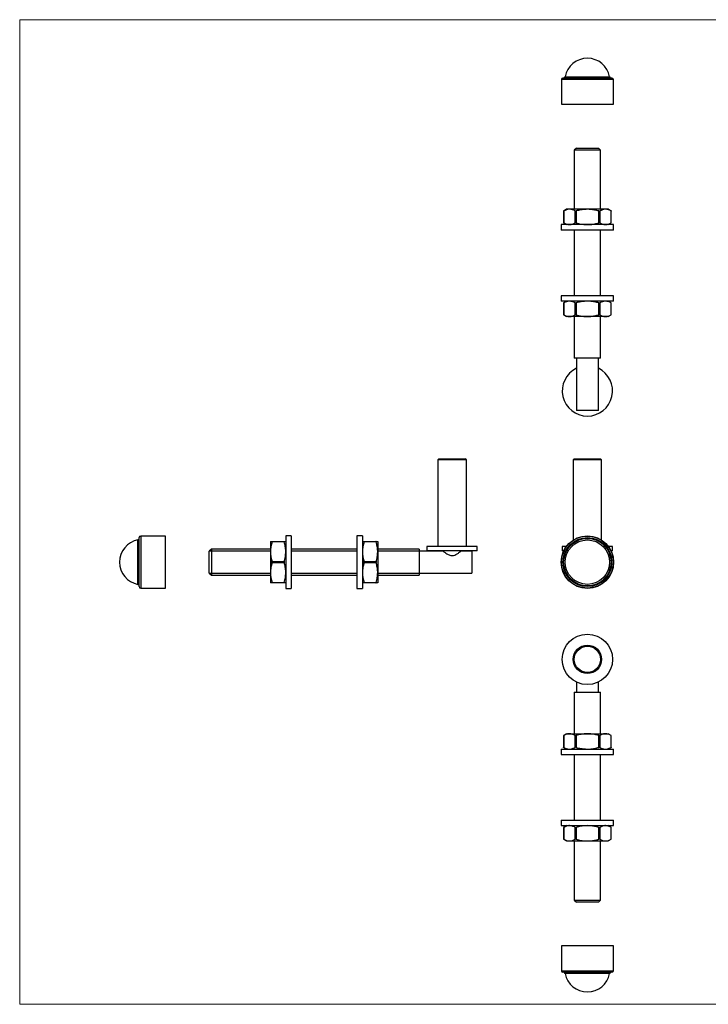
# Model space of a CAD drawing. Units: millimetres. Extents: x 11 to 657, y 11 to 461.
# Drawn here: x 11 to 326, y 11 to 461 of the extents above; entities that cross this region are included whole.
import ezdxf

# ---------------------------------------------------------------- set-up
doc = ezdxf.new("R2010")
doc.units = ezdxf.units.MM
doc.header["$LTSCALE"] = 2.25
doc.layers.add('FORMAT', color=7, linetype='Continuous')

msp = doc.modelspace()

# ---------------------------------------------------------------- linework, layer by layer
at = {"color": 7, "linetype": 'Continuous', "lineweight": 18}
for p, q in [((657, 461.25), (11.25, 461.25)), ((11.25, 461.25), (11.25, 11.25)), ((11.25, 11.25), (657, 11.25))]:
    msp.add_line(p, q, dxfattribs=at)
at = {"color": 7, "linetype": 'Continuous', "lineweight": 25}
for p, q in [((258.79, 433.89), (258.79, 422.59)), ((281.89, 434.59), (259.49, 434.59)), ((282.59, 422.59), (282.59, 433.89)), ((258.79, 422.59), (282.59, 422.59)), ((265.69, 402.59), (264.69, 401.59)), ((264.69, 401.59), (264.69, 374.59)), ((276.69, 401.59), (264.69, 401.59)), ((265.69, 402.59), (275.69, 402.59)), ((276.69, 401.59), (275.69, 402.59)), ((276.69, 374.59), (276.69, 401.59)), ((261.19, 374.59), (259.8, 373.79)), ((259.8, 373.79), (259.8, 368.4)), ((259.87, 373.83), (259.87, 368.36)), ((262.47, 374.59), (261.19, 374.59)), ((270.69, 374.59), (262.47, 374.59)), ((265.06, 368.36), (265.06, 373.83)), ((265.5, 373.83), (265.5, 368.36)), ((278.92, 374.59), (270.69, 374.59)), ((275.89, 368.36), (275.89, 373.83)), ((276.32, 373.83), (276.32, 368.36)), ((280.19, 374.59), (278.92, 374.59)), ((281.59, 373.79), (280.19, 374.59)), ((281.52, 368.36), (281.52, 373.83)), ((281.59, 368.4), (281.59, 373.79)), ((258.69, 367.59), (258.69, 365.09)), ((282.69, 367.59), (258.69, 367.59)), ((282.69, 365.09), (258.69, 365.09)), ((259.8, 368.4), (261.19, 367.59)), ((264.69, 365.09), (264.69, 335.09)), ((276.69, 335.09), (276.69, 365.09)), ((280.19, 367.59), (281.59, 368.4)), ((282.69, 365.09), (282.69, 367.59)), ((258.69, 335.09), (258.69, 332.59)), ((282.69, 335.09), (258.69, 335.09)), ((282.69, 332.59), (282.69, 335.09)), ((282.69, 332.59), (258.69, 332.59)), ((261.19, 332.59), (259.8, 331.79)), ((259.8, 331.79), (259.8, 326.4)), ((259.87, 331.83), (259.87, 326.36)), ((265.06, 326.36), (265.06, 331.83)), ((265.5, 331.83), (265.5, 326.36)), ((275.89, 326.36), (275.89, 331.83)), ((276.32, 331.83), (276.32, 326.36)), ((281.59, 331.79), (280.19, 332.59)), ((281.52, 326.36), (281.52, 331.83)), ((281.59, 326.4), (281.59, 331.79)), ((259.8, 326.4), (261.19, 325.59)), ((262.47, 325.59), (261.19, 325.59)), ((270.69, 325.59), (262.47, 325.59)), ((264.69, 325.59), (264.69, 306.59)), ((278.92, 325.59), (270.69, 325.59)), ((276.69, 306.59), (276.69, 325.59)), ((280.19, 325.59), (278.92, 325.59)), ((280.19, 325.59), (281.59, 326.4)), ((276.69, 306.59), (264.69, 306.59)), ((265.69, 306.59), (265.69, 282.59)), ((275.69, 282.59), (275.69, 306.59)), ((275.69, 282.59), (265.69, 282.59)), ((202.87, 260.53), (202.37, 260.03)), ((202.37, 260.03), (202.37, 220.53)), ((215.37, 260.03), (202.37, 260.03)), ((202.87, 260.53), (214.87, 260.53)), ((215.37, 260.03), (214.87, 260.53)), ((215.37, 220.53), (215.37, 260.03)), ((264.69, 260.53), (264.19, 260.03)), ((264.19, 260.03), (264.19, 223.41)), ((270.69, 260.03), (264.19, 260.03)), ((264.69, 260.53), (270.69, 260.53)), ((270.69, 260.53), (276.69, 260.53)), ((277.19, 260.03), (270.69, 260.03)), ((277.19, 260.03), (276.69, 260.53)), ((277.19, 223.41), (277.19, 260.03)), ((77.87, 225.23), (66.57, 225.23)), ((77.87, 201.43), (77.87, 225.23)), ((135.37, 225.33), (132.87, 225.33)), ((132.87, 225.33), (132.87, 201.33)), ((135.37, 225.33), (135.37, 201.33)), ((167.87, 225.33), (165.37, 225.33)), ((165.37, 225.33), (165.37, 201.33)), ((167.87, 225.33), (167.87, 201.33)), ((65.87, 213.33), (65.87, 224.53)), ((125.87, 222.83), (125.87, 218.08)), ((126.63, 222.83), (132.1, 222.83)), ((132.1, 222.58), (126.63, 222.58)), ((168.63, 222.83), (174.1, 222.83)), ((174.1, 222.58), (168.63, 222.58)), ((174.87, 222.83), (174.87, 218.08)), ((197.37, 220.53), (197.37, 218.53)), ((220.37, 220.53), (197.37, 220.53)), ((220.37, 218.53), (220.37, 220.53)), ((259.19, 220.53), (259.19, 218.53)), ((261.09, 220.53), (259.19, 220.53)), ((282.19, 220.53), (280.29, 220.53)), ((282.19, 218.53), (282.19, 220.53)), ((98.87, 219.33), (97.87, 218.33)), ((97.87, 213.33), (97.87, 218.33)), ((125.87, 219.33), (98.87, 219.33)), ((98.87, 219.33), (98.87, 213.33)), ((125.87, 218.08), (125.87, 208.58)), ((165.37, 219.33), (135.37, 219.33)), ((193.87, 219.33), (174.87, 219.33)), ((174.87, 218.08), (174.87, 208.58)), ((193.87, 219.33), (193.87, 207.33)), ((204.91, 218.33), (193.87, 218.33)), ((220.37, 218.53), (197.37, 218.53)), ((204.87, 218.53), (204.87, 218.3)), ((212.87, 218.33), (212.87, 218.53)), ((217.87, 218.33), (212.87, 218.33)), ((217.87, 218.33), (217.87, 208.33)), ((259.88, 218.53), (259.19, 218.53)), ((282.19, 218.53), (281.51, 218.53)), ((65.87, 202.13), (65.87, 213.33)), ((97.87, 208.33), (97.87, 213.33)), ((98.87, 213.33), (98.87, 207.33)), ((126.63, 213.58), (132.1, 213.58)), ((132.1, 213.08), (126.63, 213.08)), ((168.63, 213.58), (174.1, 213.58)), ((174.1, 213.08), (168.63, 213.08)), ((97.87, 208.33), (98.87, 207.33)), ((98.87, 207.33), (125.87, 207.33)), ((125.87, 208.58), (125.87, 203.83)), ((135.37, 207.33), (165.37, 207.33)), ((174.87, 208.58), (174.87, 203.83)), ((174.87, 207.33), (193.87, 207.33)), ((193.87, 208.33), (217.87, 208.33)), ((126.63, 204.08), (132.1, 204.08)), ((132.1, 203.83), (126.63, 203.83)), ((168.63, 204.08), (174.1, 204.08)), ((174.1, 203.83), (168.63, 203.83)), ((66.57, 201.43), (77.87, 201.43)), ((132.87, 201.33), (135.37, 201.33)), ((165.37, 201.33), (167.87, 201.33)), ((265.69, 158.54), (265.69, 153.9)), ((275.69, 153.9), (275.69, 158.54)), ((264.69, 153.9), (264.69, 134.9)), ((264.69, 153.9), (276.69, 153.9)), ((276.69, 134.9), (276.69, 153.9)), ((261.19, 134.9), (259.8, 134.1)), ((259.8, 134.1), (259.8, 128.7)), ((259.87, 134.13), (259.87, 128.67)), ((261.19, 134.9), (262.47, 134.9)), ((262.47, 134.9), (270.69, 134.9)), ((265.06, 128.67), (265.06, 134.13)), ((265.5, 134.13), (265.5, 128.67)), ((270.69, 134.9), (278.92, 134.9)), ((275.89, 128.67), (275.89, 134.13)), ((276.32, 134.13), (276.32, 128.67)), ((278.92, 134.9), (280.19, 134.9)), ((281.59, 134.1), (280.19, 134.9)), ((281.52, 128.67), (281.52, 134.13)), ((281.59, 128.7), (281.59, 134.1)), ((258.69, 127.9), (258.69, 125.4)), ((258.69, 127.9), (270.69, 127.9)), ((259.8, 128.7), (261.19, 127.9)), ((270.69, 127.9), (282.69, 127.9)), ((280.19, 127.9), (281.59, 128.7)), ((282.69, 125.4), (282.69, 127.9)), ((258.69, 125.4), (270.69, 125.4)), ((264.69, 125.4), (264.69, 95.4)), ((270.69, 125.4), (282.69, 125.4)), ((276.69, 95.4), (276.69, 125.4)), ((258.69, 95.4), (258.69, 92.9)), ((258.69, 95.4), (270.69, 95.4)), ((270.69, 95.4), (282.69, 95.4)), ((282.69, 92.9), (282.69, 95.4)), ((258.69, 92.9), (270.69, 92.9)), ((261.19, 92.9), (259.8, 92.1)), ((259.8, 92.1), (259.8, 86.7)), ((259.87, 92.13), (259.87, 86.67)), ((265.06, 86.67), (265.06, 92.13)), ((265.5, 92.13), (265.5, 86.67)), ((270.69, 92.9), (282.69, 92.9)), ((275.89, 86.67), (275.89, 92.13)), ((276.32, 92.13), (276.32, 86.67)), ((281.59, 92.1), (280.19, 92.9)), ((281.52, 86.67), (281.52, 92.13)), ((281.59, 86.7), (281.59, 92.1)), ((259.8, 86.7), (261.19, 85.9)), ((261.19, 85.9), (262.47, 85.9)), ((262.47, 85.9), (270.69, 85.9)), ((264.69, 85.9), (264.69, 58.9)), ((270.69, 85.9), (278.92, 85.9)), ((276.69, 58.9), (276.69, 85.9)), ((278.92, 85.9), (280.19, 85.9)), ((280.19, 85.9), (281.59, 86.7)), ((264.69, 58.9), (265.69, 57.9)), ((264.69, 58.9), (276.69, 58.9)), ((275.69, 57.9), (276.69, 58.9)), ((275.69, 57.9), (265.69, 57.9)), ((258.79, 37.9), (258.79, 26.6)), ((282.59, 37.9), (258.79, 37.9)), ((282.59, 26.6), (282.59, 37.9)), ((281.89, 25.9), (259.49, 25.9))]:
    msp.add_line(p, q, dxfattribs=at)
at = {"color": 8, "linetype": 'Continuous', "lineweight": 25}
for p, q in [((282.59, 433.89), (258.79, 433.89)), ((260.53, 435.17), (280.85, 435.17)), ((66.57, 225.23), (66.57, 213.33)), ((65.3, 213.33), (65.3, 223.49)), ((65.3, 203.17), (65.3, 213.33)), ((66.57, 213.33), (66.57, 201.43)), ((258.79, 26.6), (282.59, 26.6)), ((280.85, 25.33), (260.53, 25.33))]:
    msp.add_line(p, q, dxfattribs=at)
at = {"color": 7, "linetype": 'Continuous', "lineweight": 25}
for centre, radius in [((270.69, 213.33), 12), ((270.69, 213.33), 11.9), ((270.69, 213.33), 11.2), ((270.69, 213.33), 10.85), ((270.69, 213.33), 10.16), ((270.69, 168.9), 11.5), ((270.69, 168.9), 6.5), ((270.69, 168.9), 6)]:
    msp.add_circle(centre, radius, dxfattribs=at)
for centre, radius, start, end in [((270.69, 433.26), 10.34, 10.6347, 169.3653), ((259.49, 433.89), 0.7, 90, 180), ((259.85, 435.29), 0.7, 270, 349.3653), ((281.54, 435.29), 0.7, 190.6347, 270), ((281.89, 433.89), 0.7, 0, 90), ((270.69, 291.59), 11.5, 115.7715, 270), ((270.69, 291.59), 11.5, 270, 64.2285), ((66.57, 224.53), 0.7, 90, 180), ((67.2, 213.33), 10.34, 100.6347, 259.3653), ((65.17, 224.17), 0.7, 280.6347, 0), ((65.17, 202.48), 0.7, 360, 79.3653), ((66.57, 202.13), 0.7, 180, 270), ((259.49, 26.6), 0.7, 180, 270), ((259.85, 25.2), 0.7, 10.6347, 90), ((270.69, 27.24), 10.34, 190.6347, 349.3653), ((281.54, 25.2), 0.7, 90, 169.3653), ((281.89, 26.6), 0.7, 270, 0)]:
    msp.add_arc(centre, radius, start, end, dxfattribs=at)
for points, knots in [([(259.81, 373.79), (259.8, 373.79), (259.8, 373.79), (259.82, 373.8), (259.86, 373.82), (259.87, 373.83)], [0, 0, 0, 0, 0.159135, 0.717958, 1, 1, 1, 1]), ([(262.47, 374.59), (262.4, 374.59), (261.93, 374.59), (261.05, 374.42), (260.27, 374.03), (259.87, 373.83)], [0, 0, 0, 0, 0.0740785, 0.5331754, 1, 1, 1, 1]), ([(265.06, 373.83), (264.64, 374.04), (263.79, 374.48), (262.91, 374.55), (262.47, 374.59)], [0, 0, 0, 0, 0.495763, 1, 1, 1, 1]), ([(265.06, 373.83), (265.09, 373.82), (265.15, 373.79), (265.28, 373.79), (265.4, 373.8), (265.47, 373.82), (265.5, 373.83)], [0, 0, 0, 0, 0.289157, 0.578881, 0.858749, 1, 1, 1, 1]), ([(270.69, 374.59), (270.01, 374.57), (268.63, 374.52), (266.9, 374.2), (265.86, 373.92), (265.5, 373.83)], [0, 0, 0, 0, 0.389875, 0.785055, 1, 1, 1, 1]), ([(275.89, 373.83), (275.28, 373.98), (274.06, 374.29), (272.32, 374.55), (271.19, 374.58), (270.69, 374.59)], [0, 0, 0, 0, 0.356801, 0.716319, 1, 1, 1, 1]), ([(275.89, 373.83), (275.94, 373.82), (276.04, 373.79), (276.18, 373.79), (276.27, 373.8), (276.31, 373.82), (276.32, 373.83)], [0, 0, 0, 0, 0.289159, 0.578882, 0.858749, 1, 1, 1, 1]), ([(278.92, 374.59), (278.86, 374.59), (278.39, 374.59), (277.51, 374.42), (276.72, 374.03), (276.32, 373.83)], [0, 0, 0, 0, 0.0740786, 0.5331754, 1, 1, 1, 1]), ([(281.52, 373.83), (281.1, 374.04), (280.24, 374.48), (279.36, 374.55), (278.92, 374.59)], [0, 0, 0, 0, 0.495762, 1, 1, 1, 1]), ([(281.52, 373.83), (281.54, 373.82), (281.58, 373.79), (281.58, 373.79), (281.58, 373.79)], [0, 0, 0, 0, 0.579262, 1, 1, 1, 1]), ([(259.87, 368.36), (259.85, 368.37), (259.81, 368.4), (259.81, 368.4), (259.81, 368.4)], [0, 0, 0, 0, 0.579262, 1, 1, 1, 1]), ([(259.87, 368.36), (260.29, 368.15), (261.14, 367.71), (262.02, 367.63), (262.47, 367.59)], [0, 0, 0, 0, 0.495762, 1, 1, 1, 1]), ([(262.47, 367.59), (262.53, 367.6), (263, 367.6), (263.88, 367.77), (264.67, 368.16), (265.06, 368.36)], [0, 0, 0, 0, 0.074079, 0.533175, 1, 1, 1, 1]), ([(265.5, 368.36), (265.45, 368.37), (265.35, 368.4), (265.21, 368.4), (265.12, 368.39), (265.08, 368.37), (265.06, 368.36)], [0, 0, 0, 0, 0.289159, 0.578882, 0.858749, 1, 1, 1, 1]), ([(265.5, 368.36), (265.86, 368.27), (266.89, 368), (268.62, 367.67), (270, 367.62), (270.69, 367.59)], [0, 0, 0, 0, 0.2149453, 0.6051032, 1, 1, 1, 1]), ([(270.69, 367.59), (271.19, 367.61), (272.32, 367.64), (274.06, 367.9), (275.28, 368.21), (275.89, 368.36)], [0, 0, 0, 0, 0.28368, 0.640256, 1, 1, 1, 1]), ([(276.32, 368.36), (276.29, 368.37), (276.24, 368.4), (276.11, 368.4), (275.99, 368.39), (275.91, 368.37), (275.89, 368.36)], [0, 0, 0, 0, 0.289157, 0.578881, 0.858749, 1, 1, 1, 1]), ([(276.32, 368.36), (276.74, 368.15), (277.6, 367.71), (278.48, 367.63), (278.92, 367.59)], [0, 0, 0, 0, 0.495763, 1, 1, 1, 1]), ([(278.92, 367.59), (278.99, 367.6), (279.45, 367.6), (280.33, 367.77), (281.12, 368.16), (281.52, 368.36)], [0, 0, 0, 0, 0.074078, 0.533175, 1, 1, 1, 1]), ([(281.58, 368.4), (281.58, 368.4), (281.59, 368.4), (281.56, 368.39), (281.53, 368.37), (281.52, 368.36)], [0, 0, 0, 0, 0.159135, 0.717958, 1, 1, 1, 1]), ([(259.81, 331.79), (259.8, 331.79), (259.8, 331.79), (259.82, 331.8), (259.86, 331.82), (259.87, 331.83)], [0, 0, 0, 0, 0.159135, 0.717958, 1, 1, 1, 1]), ([(262.47, 332.59), (262.4, 332.59), (261.93, 332.59), (261.05, 332.42), (260.27, 332.03), (259.87, 331.83)], [0, 0, 0, 0, 0.074078, 0.533175, 1, 1, 1, 1]), ([(265.06, 331.83), (264.64, 332.04), (263.79, 332.48), (262.91, 332.55), (262.47, 332.59)], [0, 0, 0, 0, 0.495763, 1, 1, 1, 1]), ([(265.06, 331.83), (265.09, 331.82), (265.15, 331.79), (265.28, 331.79), (265.4, 331.8), (265.47, 331.82), (265.5, 331.83)], [0, 0, 0, 0, 0.289158, 0.578881, 0.858749, 1, 1, 1, 1]), ([(270.69, 332.59), (270.01, 332.57), (268.63, 332.52), (266.9, 332.2), (265.86, 331.92), (265.5, 331.83)], [0, 0, 0, 0, 0.389875, 0.785055, 1, 1, 1, 1]), ([(275.89, 331.83), (275.28, 331.98), (274.06, 332.29), (272.32, 332.55), (271.19, 332.58), (270.69, 332.59)], [0, 0, 0, 0, 0.356801, 0.716319, 1, 1, 1, 1]), ([(275.89, 331.83), (275.94, 331.82), (276.04, 331.79), (276.18, 331.79), (276.27, 331.8), (276.31, 331.82), (276.32, 331.83)], [0, 0, 0, 0, 0.289159, 0.578882, 0.858749, 1, 1, 1, 1]), ([(278.92, 332.59), (278.86, 332.59), (278.39, 332.59), (277.51, 332.42), (276.72, 332.03), (276.32, 331.83)], [0, 0, 0, 0, 0.074079, 0.533175, 1, 1, 1, 1]), ([(281.52, 331.83), (281.1, 332.04), (280.24, 332.48), (279.36, 332.55), (278.92, 332.59)], [0, 0, 0, 0, 0.495762, 1, 1, 1, 1]), ([(281.52, 331.83), (281.54, 331.82), (281.58, 331.79), (281.58, 331.79), (281.58, 331.79)], [0, 0, 0, 0, 0.579262, 1, 1, 1, 1]), ([(259.87, 326.36), (259.85, 326.37), (259.81, 326.4), (259.81, 326.4), (259.81, 326.4)], [0, 0, 0, 0, 0.579262, 1, 1, 1, 1]), ([(259.87, 326.36), (260.29, 326.15), (261.14, 325.71), (262.02, 325.63), (262.47, 325.59)], [0, 0, 0, 0, 0.495762, 1, 1, 1, 1]), ([(262.47, 325.59), (262.53, 325.6), (263, 325.6), (263.88, 325.77), (264.67, 326.16), (265.06, 326.36)], [0, 0, 0, 0, 0.074079, 0.533175, 1, 1, 1, 1]), ([(265.5, 326.36), (265.45, 326.37), (265.35, 326.4), (265.21, 326.4), (265.12, 326.39), (265.08, 326.37), (265.06, 326.36)], [0, 0, 0, 0, 0.289159, 0.578883, 0.85875, 1, 1, 1, 1]), ([(265.5, 326.36), (265.86, 326.27), (266.89, 326), (268.62, 325.67), (270, 325.62), (270.69, 325.59)], [0, 0, 0, 0, 0.214945, 0.605103, 1, 1, 1, 1]), ([(270.69, 325.59), (271.19, 325.61), (272.32, 325.64), (274.06, 325.9), (275.28, 326.21), (275.89, 326.36)], [0, 0, 0, 0, 0.28368, 0.640256, 1, 1, 1, 1]), ([(276.32, 326.36), (276.29, 326.37), (276.24, 326.4), (276.11, 326.4), (275.99, 326.39), (275.91, 326.37), (275.89, 326.36)], [0, 0, 0, 0, 0.289158, 0.578882, 0.85875, 1, 1, 1, 1]), ([(276.32, 326.36), (276.74, 326.15), (277.6, 325.71), (278.48, 325.63), (278.92, 325.59)], [0, 0, 0, 0, 0.495763, 1, 1, 1, 1]), ([(278.92, 325.59), (278.99, 325.6), (279.45, 325.6), (280.33, 325.77), (281.12, 326.16), (281.52, 326.36)], [0, 0, 0, 0, 0.074078, 0.533175, 1, 1, 1, 1]), ([(281.58, 326.4), (281.58, 326.4), (281.59, 326.4), (281.56, 326.39), (281.53, 326.37), (281.52, 326.36)], [0, 0, 0, 0, 0.159135, 0.717959, 1, 1, 1, 1]), ([(125.87, 222.83), (125.88, 222.83), (125.91, 222.83), (126.17, 222.83), (126.48, 222.83), (126.63, 222.83)], [0, 0, 0, 0, 0.28368, 0.640256, 1, 1, 1, 1]), ([(126.63, 222.58), (126.42, 221.85), (125.98, 220.37), (125.91, 218.85), (125.87, 218.08)], [0, 0, 0, 0, 0.495763, 1, 1, 1, 1]), ([(126.63, 222.58), (126.64, 222.62), (126.67, 222.7), (126.67, 222.79), (126.66, 222.82), (126.64, 222.83), (126.63, 222.83)], [0, 0, 0, 0, 0.289157, 0.578881, 0.858749, 1, 1, 1, 1]), ([(132.1, 222.83), (132.09, 222.82), (132.06, 222.82), (132.06, 222.74), (132.07, 222.66), (132.09, 222.6), (132.1, 222.58)], [0, 0, 0, 0, 0.289159, 0.578882, 0.858749, 1, 1, 1, 1]), ([(132.1, 222.83), (132.25, 222.83), (132.56, 222.83), (132.82, 222.83), (132.85, 222.83), (132.87, 222.83)], [0, 0, 0, 0, 0.356801, 0.716319, 1, 1, 1, 1]), ([(132.87, 218.08), (132.87, 218.19), (132.86, 219), (132.69, 220.52), (132.3, 221.89), (132.1, 222.58)], [0, 0, 0, 0, 0.074079, 0.533175, 1, 1, 1, 1]), ([(167.87, 222.83), (167.88, 222.83), (167.91, 222.83), (168.17, 222.83), (168.48, 222.83), (168.63, 222.83)], [0, 0, 0, 0, 0.28368, 0.640256, 1, 1, 1, 1]), ([(168.63, 222.58), (168.42, 221.85), (167.98, 220.37), (167.91, 218.85), (167.87, 218.08)], [0, 0, 0, 0, 0.495763, 1, 1, 1, 1]), ([(168.63, 222.58), (168.64, 222.62), (168.67, 222.7), (168.67, 222.79), (168.66, 222.82), (168.64, 222.83), (168.63, 222.83)], [0, 0, 0, 0, 0.289158, 0.578881, 0.858749, 1, 1, 1, 1]), ([(174.1, 222.83), (174.09, 222.82), (174.06, 222.82), (174.06, 222.74), (174.07, 222.66), (174.09, 222.6), (174.1, 222.58)], [0, 0, 0, 0, 0.289159, 0.578883, 0.85875, 1, 1, 1, 1]), ([(174.1, 222.83), (174.25, 222.83), (174.56, 222.83), (174.82, 222.83), (174.85, 222.83), (174.87, 222.83)], [0, 0, 0, 0, 0.3568007, 0.7163193, 1, 1, 1, 1]), ([(174.87, 218.08), (174.87, 218.19), (174.86, 219), (174.69, 220.52), (174.3, 221.89), (174.1, 222.58)], [0, 0, 0, 0, 0.074079, 0.533175, 1, 1, 1, 1]), ([(125.87, 218.08), (125.87, 217.97), (125.87, 217.15), (126.04, 215.63), (126.43, 214.27), (126.63, 213.58)], [0, 0, 0, 0, 0.0740785, 0.5331754, 1, 1, 1, 1]), ([(132.1, 213.58), (132.31, 214.31), (132.75, 215.79), (132.83, 217.31), (132.87, 218.08)], [0, 0, 0, 0, 0.495762, 1, 1, 1, 1]), ([(167.87, 218.08), (167.87, 217.97), (167.87, 217.15), (168.04, 215.63), (168.43, 214.27), (168.63, 213.58)], [0, 0, 0, 0, 0.074078, 0.533175, 1, 1, 1, 1]), ([(174.1, 213.58), (174.31, 214.31), (174.75, 215.79), (174.83, 217.31), (174.87, 218.08)], [0, 0, 0, 0, 0.495762, 1, 1, 1, 1]), ([(204.91, 218.3), (204.9, 218.3), (204.86, 218.33), (205.13, 218.12), (205.66, 217.71), (206.37, 217.21), (207.13, 216.78), (207.86, 216.46), (208.71, 216.29), (209.67, 216.39), (210.51, 216.73), (211.22, 217.13), (211.77, 217.5), (212.24, 217.84), (212.64, 218.15), (212.85, 218.31), (212.86, 218.32), (212.87, 218.33)], [0, 0, 0, 0, 0.03526, 0.114854, 0.199441, 0.300185, 0.360381, 0.422623, 0.488093, 0.553841, 0.63788, 0.698426, 0.760693, 0.821684, 0.884988, 0.968174, 1, 1, 1, 1]), ([(126.63, 213.08), (126.42, 212.35), (125.98, 210.87), (125.91, 209.35), (125.87, 208.58)], [0, 0, 0, 0, 0.495762, 1, 1, 1, 1]), ([(126.63, 213.08), (126.64, 213.12), (126.67, 213.21), (126.67, 213.37), (126.66, 213.49), (126.64, 213.56), (126.63, 213.58)], [0, 0, 0, 0, 0.289158, 0.578882, 0.858749, 1, 1, 1, 1]), ([(132.1, 213.58), (132.09, 213.53), (132.06, 213.44), (132.06, 213.29), (132.07, 213.16), (132.09, 213.1), (132.1, 213.08)], [0, 0, 0, 0, 0.289158, 0.578882, 0.858749, 1, 1, 1, 1]), ([(132.87, 208.58), (132.87, 208.69), (132.86, 209.5), (132.69, 211.02), (132.3, 212.39), (132.1, 213.08)], [0, 0, 0, 0, 0.074078, 0.533175, 1, 1, 1, 1]), ([(168.63, 213.08), (168.42, 212.35), (167.98, 210.87), (167.91, 209.35), (167.87, 208.58)], [0, 0, 0, 0, 0.495762, 1, 1, 1, 1]), ([(168.63, 213.08), (168.64, 213.12), (168.67, 213.21), (168.67, 213.37), (168.66, 213.49), (168.64, 213.56), (168.63, 213.58)], [0, 0, 0, 0, 0.289158, 0.578882, 0.858749, 1, 1, 1, 1]), ([(174.1, 213.58), (174.09, 213.53), (174.06, 213.44), (174.06, 213.29), (174.07, 213.16), (174.09, 213.1), (174.1, 213.08)], [0, 0, 0, 0, 0.289159, 0.578882, 0.85875, 1, 1, 1, 1]), ([(174.87, 208.58), (174.87, 208.69), (174.86, 209.5), (174.69, 211.02), (174.3, 212.39), (174.1, 213.08)], [0, 0, 0, 0, 0.074078, 0.533175, 1, 1, 1, 1]), ([(125.87, 208.58), (125.87, 208.47), (125.87, 207.65), (126.04, 206.13), (126.43, 204.77), (126.63, 204.08)], [0, 0, 0, 0, 0.0740786, 0.5331754, 1, 1, 1, 1]), ([(132.1, 204.08), (132.31, 204.81), (132.75, 206.29), (132.83, 207.81), (132.87, 208.58)], [0, 0, 0, 0, 0.495763, 1, 1, 1, 1]), ([(167.87, 208.58), (167.87, 208.47), (167.87, 207.65), (168.04, 206.13), (168.43, 204.77), (168.63, 204.08)], [0, 0, 0, 0, 0.074079, 0.533175, 1, 1, 1, 1]), ([(174.1, 204.08), (174.31, 204.81), (174.75, 206.29), (174.83, 207.81), (174.87, 208.58)], [0, 0, 0, 0, 0.495763, 1, 1, 1, 1]), ([(126.63, 203.83), (126.48, 203.83), (126.17, 203.83), (125.91, 203.83), (125.88, 203.83), (125.87, 203.83)], [0, 0, 0, 0, 0.356801, 0.716319, 1, 1, 1, 1]), ([(126.63, 203.83), (126.64, 203.83), (126.67, 203.84), (126.67, 203.91), (126.66, 204), (126.64, 204.06), (126.63, 204.08)], [0, 0, 0, 0, 0.289159, 0.578882, 0.858749, 1, 1, 1, 1]), ([(132.1, 204.08), (132.09, 204.04), (132.06, 203.95), (132.06, 203.87), (132.07, 203.83), (132.09, 203.83), (132.1, 203.83)], [0, 0, 0, 0, 0.289157, 0.578881, 0.858749, 1, 1, 1, 1]), ([(132.87, 203.83), (132.85, 203.83), (132.82, 203.83), (132.57, 203.83), (132.26, 203.83), (132.1, 203.83)], [0, 0, 0, 0, 0.28368, 0.640256, 1, 1, 1, 1]), ([(168.63, 203.83), (168.48, 203.83), (168.17, 203.83), (167.91, 203.83), (167.88, 203.83), (167.87, 203.83)], [0, 0, 0, 0, 0.356801, 0.716319, 1, 1, 1, 1]), ([(168.63, 203.83), (168.64, 203.83), (168.67, 203.84), (168.67, 203.91), (168.66, 204), (168.64, 204.06), (168.63, 204.08)], [0, 0, 0, 0, 0.289159, 0.578882, 0.858749, 1, 1, 1, 1]), ([(174.1, 204.08), (174.09, 204.04), (174.06, 203.95), (174.06, 203.87), (174.07, 203.83), (174.09, 203.83), (174.1, 203.83)], [0, 0, 0, 0, 0.289158, 0.578882, 0.85875, 1, 1, 1, 1]), ([(174.87, 203.83), (174.85, 203.83), (174.82, 203.83), (174.57, 203.83), (174.26, 203.83), (174.1, 203.83)], [0, 0, 0, 0, 0.28368, 0.640256, 1, 1, 1, 1]), ([(259.81, 134.1), (259.8, 134.1), (259.8, 134.09), (259.82, 134.11), (259.86, 134.13), (259.87, 134.13)], [0, 0, 0, 0, 0.159135, 0.717959, 1, 1, 1, 1]), ([(262.47, 134.9), (262.4, 134.9), (261.93, 134.89), (261.05, 134.72), (260.27, 134.33), (259.87, 134.13)], [0, 0, 0, 0, 0.074078, 0.533175, 1, 1, 1, 1]), ([(265.06, 134.13), (264.64, 134.35), (263.79, 134.78), (262.91, 134.86), (262.47, 134.9)], [0, 0, 0, 0, 0.495763, 1, 1, 1, 1]), ([(265.06, 134.13), (265.09, 134.12), (265.15, 134.1), (265.28, 134.09), (265.4, 134.11), (265.47, 134.13), (265.5, 134.13)], [0, 0, 0, 0, 0.289158, 0.578882, 0.85875, 1, 1, 1, 1]), ([(270.69, 134.9), (270.01, 134.87), (268.63, 134.82), (266.9, 134.5), (265.86, 134.23), (265.5, 134.13)], [0, 0, 0, 0, 0.389875, 0.785055, 1, 1, 1, 1]), ([(275.89, 134.13), (275.28, 134.29), (274.06, 134.6), (272.32, 134.85), (271.19, 134.89), (270.69, 134.9)], [0, 0, 0, 0, 0.3568007, 0.7163193, 1, 1, 1, 1]), ([(275.89, 134.13), (275.94, 134.12), (276.04, 134.1), (276.18, 134.09), (276.27, 134.11), (276.31, 134.13), (276.32, 134.13)], [0, 0, 0, 0, 0.289159, 0.578883, 0.85875, 1, 1, 1, 1]), ([(278.92, 134.9), (278.86, 134.9), (278.39, 134.89), (277.51, 134.72), (276.72, 134.33), (276.32, 134.13)], [0, 0, 0, 0, 0.074079, 0.533175, 1, 1, 1, 1]), ([(281.52, 134.13), (281.1, 134.35), (280.24, 134.78), (279.36, 134.86), (278.92, 134.9)], [0, 0, 0, 0, 0.495762, 1, 1, 1, 1]), ([(281.52, 134.13), (281.54, 134.12), (281.58, 134.1), (281.58, 134.1), (281.58, 134.1)], [0, 0, 0, 0, 0.579262, 1, 1, 1, 1]), ([(259.87, 128.67), (259.85, 128.68), (259.81, 128.7), (259.81, 128.7), (259.81, 128.7)], [0, 0, 0, 0, 0.579262, 1, 1, 1, 1]), ([(259.87, 128.67), (260.29, 128.45), (261.14, 128.02), (262.02, 127.94), (262.47, 127.9)], [0, 0, 0, 0, 0.495762, 1, 1, 1, 1]), ([(262.47, 127.9), (262.53, 127.9), (263, 127.91), (263.88, 128.07), (264.67, 128.47), (265.06, 128.67)], [0, 0, 0, 0, 0.074079, 0.533175, 1, 1, 1, 1]), ([(265.5, 128.67), (265.45, 128.68), (265.35, 128.7), (265.21, 128.71), (265.12, 128.69), (265.08, 128.67), (265.06, 128.67)], [0, 0, 0, 0, 0.289159, 0.578882, 0.858749, 1, 1, 1, 1]), ([(265.5, 128.67), (265.86, 128.57), (266.89, 128.3), (268.62, 127.98), (270, 127.93), (270.69, 127.9)], [0, 0, 0, 0, 0.214945, 0.605103, 1, 1, 1, 1]), ([(270.69, 127.9), (271.19, 127.91), (272.32, 127.94), (274.06, 128.2), (275.28, 128.51), (275.89, 128.67)], [0, 0, 0, 0, 0.28368, 0.640256, 1, 1, 1, 1]), ([(276.32, 128.67), (276.29, 128.68), (276.24, 128.7), (276.11, 128.71), (275.99, 128.69), (275.91, 128.67), (275.89, 128.67)], [0, 0, 0, 0, 0.289158, 0.578881, 0.858749, 1, 1, 1, 1]), ([(276.32, 128.67), (276.74, 128.45), (277.6, 128.02), (278.48, 127.94), (278.92, 127.9)], [0, 0, 0, 0, 0.495763, 1, 1, 1, 1]), ([(278.92, 127.9), (278.99, 127.9), (279.45, 127.91), (280.33, 128.07), (281.12, 128.47), (281.52, 128.67)], [0, 0, 0, 0, 0.074078, 0.533175, 1, 1, 1, 1]), ([(281.58, 128.7), (281.58, 128.7), (281.59, 128.7), (281.56, 128.69), (281.53, 128.67), (281.52, 128.67)], [0, 0, 0, 0, 0.159135, 0.717958, 1, 1, 1, 1]), ([(259.81, 92.1), (259.8, 92.1), (259.8, 92.09), (259.82, 92.11), (259.86, 92.13), (259.87, 92.13)], [0, 0, 0, 0, 0.159135, 0.717958, 1, 1, 1, 1]), ([(262.47, 92.9), (262.4, 92.9), (261.93, 92.89), (261.05, 92.72), (260.27, 92.33), (259.87, 92.13)], [0, 0, 0, 0, 0.074078, 0.533175, 1, 1, 1, 1]), ([(265.06, 92.13), (264.64, 92.35), (263.79, 92.78), (262.91, 92.86), (262.47, 92.9)], [0, 0, 0, 0, 0.495763, 1, 1, 1, 1]), ([(265.06, 92.13), (265.09, 92.12), (265.15, 92.1), (265.28, 92.09), (265.4, 92.11), (265.47, 92.13), (265.5, 92.13)], [0, 0, 0, 0, 0.289157, 0.578881, 0.858749, 1, 1, 1, 1]), ([(270.69, 92.9), (270.01, 92.87), (268.63, 92.82), (266.9, 92.5), (265.86, 92.23), (265.5, 92.13)], [0, 0, 0, 0, 0.389875, 0.785055, 1, 1, 1, 1]), ([(275.89, 92.13), (275.28, 92.29), (274.06, 92.6), (272.32, 92.85), (271.19, 92.89), (270.69, 92.9)], [0, 0, 0, 0, 0.356801, 0.716319, 1, 1, 1, 1]), ([(275.89, 92.13), (275.94, 92.12), (276.04, 92.1), (276.18, 92.09), (276.27, 92.11), (276.31, 92.13), (276.32, 92.13)], [0, 0, 0, 0, 0.289159, 0.578882, 0.858749, 1, 1, 1, 1]), ([(278.92, 92.9), (278.86, 92.9), (278.39, 92.89), (277.51, 92.72), (276.72, 92.33), (276.32, 92.13)], [0, 0, 0, 0, 0.074079, 0.533175, 1, 1, 1, 1]), ([(281.52, 92.13), (281.1, 92.35), (280.24, 92.78), (279.36, 92.86), (278.92, 92.9)], [0, 0, 0, 0, 0.495762, 1, 1, 1, 1]), ([(281.52, 92.13), (281.54, 92.12), (281.58, 92.1), (281.58, 92.1), (281.58, 92.1)], [0, 0, 0, 0, 0.579262, 1, 1, 1, 1]), ([(259.87, 86.67), (259.85, 86.68), (259.81, 86.7), (259.81, 86.7), (259.81, 86.7)], [0, 0, 0, 0, 0.579262, 1, 1, 1, 1]), ([(259.87, 86.67), (260.29, 86.45), (261.14, 86.02), (262.02, 85.94), (262.47, 85.9)], [0, 0, 0, 0, 0.495762, 1, 1, 1, 1]), ([(262.47, 85.9), (262.53, 85.9), (263, 85.91), (263.88, 86.07), (264.67, 86.47), (265.06, 86.67)], [0, 0, 0, 0, 0.0740786, 0.5331754, 1, 1, 1, 1]), ([(265.5, 86.67), (265.45, 86.68), (265.35, 86.7), (265.21, 86.71), (265.12, 86.69), (265.08, 86.67), (265.06, 86.67)], [0, 0, 0, 0, 0.289159, 0.578882, 0.858749, 1, 1, 1, 1]), ([(265.5, 86.67), (265.86, 86.57), (266.89, 86.3), (268.62, 85.98), (270, 85.93), (270.69, 85.9)], [0, 0, 0, 0, 0.214945, 0.605103, 1, 1, 1, 1]), ([(270.69, 85.9), (271.19, 85.91), (272.32, 85.94), (274.06, 86.2), (275.28, 86.51), (275.89, 86.67)], [0, 0, 0, 0, 0.28368, 0.640256, 1, 1, 1, 1]), ([(276.32, 86.67), (276.29, 86.68), (276.24, 86.7), (276.11, 86.71), (275.99, 86.69), (275.91, 86.67), (275.89, 86.67)], [0, 0, 0, 0, 0.289157, 0.578881, 0.858749, 1, 1, 1, 1]), ([(276.32, 86.67), (276.74, 86.45), (277.6, 86.02), (278.48, 85.94), (278.92, 85.9)], [0, 0, 0, 0, 0.495763, 1, 1, 1, 1]), ([(278.92, 85.9), (278.99, 85.9), (279.45, 85.91), (280.33, 86.07), (281.12, 86.47), (281.52, 86.67)], [0, 0, 0, 0, 0.0740785, 0.5331754, 1, 1, 1, 1]), ([(281.58, 86.7), (281.58, 86.7), (281.59, 86.7), (281.56, 86.69), (281.53, 86.67), (281.52, 86.67)], [0, 0, 0, 0, 0.159135, 0.717958, 1, 1, 1, 1])]:
    msp.add_open_spline(points, degree=3, knots=knots, dxfattribs=at)
at = {"layer": 'FORMAT'}
for p, q in [((125.87, 218.36), (97.9, 218.36)), ((165.37, 218.36), (135.37, 218.36)), ((193.87, 218.36), (174.87, 218.36)), ((193.87, 218.36), (193.87, 218.36)), ((193.87, 213.33), (193.87, 212.29)), ((97.9, 208.29), (125.87, 208.29)), ((135.37, 208.29), (165.37, 208.29)), ((174.87, 208.29), (193.87, 208.29))]:
    msp.add_line(p, q, dxfattribs=at)
at = {"layer": 'FORMAT', "flags": 128}
for points in [[(193.87, 219.33), (193.87, 219.24), (193.87, 218.97), (193.87, 218.52), (193.87, 217.92), (193.87, 217.18), (193.87, 216.33), (193.87, 215.38), (193.87, 214.37), (193.87, 213.33)], [(193.87, 218.36), (193.87, 218.22), (193.87, 217.91), (193.87, 217.43), (193.87, 216.8), (193.87, 216.05), (193.87, 215.2), (193.87, 214.28), (193.87, 213.33)], [(193.87, 212.29), (193.87, 211.28), (193.87, 210.33), (193.87, 209.47), (193.87, 208.73), (193.87, 208.13), (193.87, 207.69), (193.87, 207.42), (193.87, 207.33)]]:
    msp.add_lwpolyline(points, dxfattribs=at)

doc.saveas('drawing.dxf')
